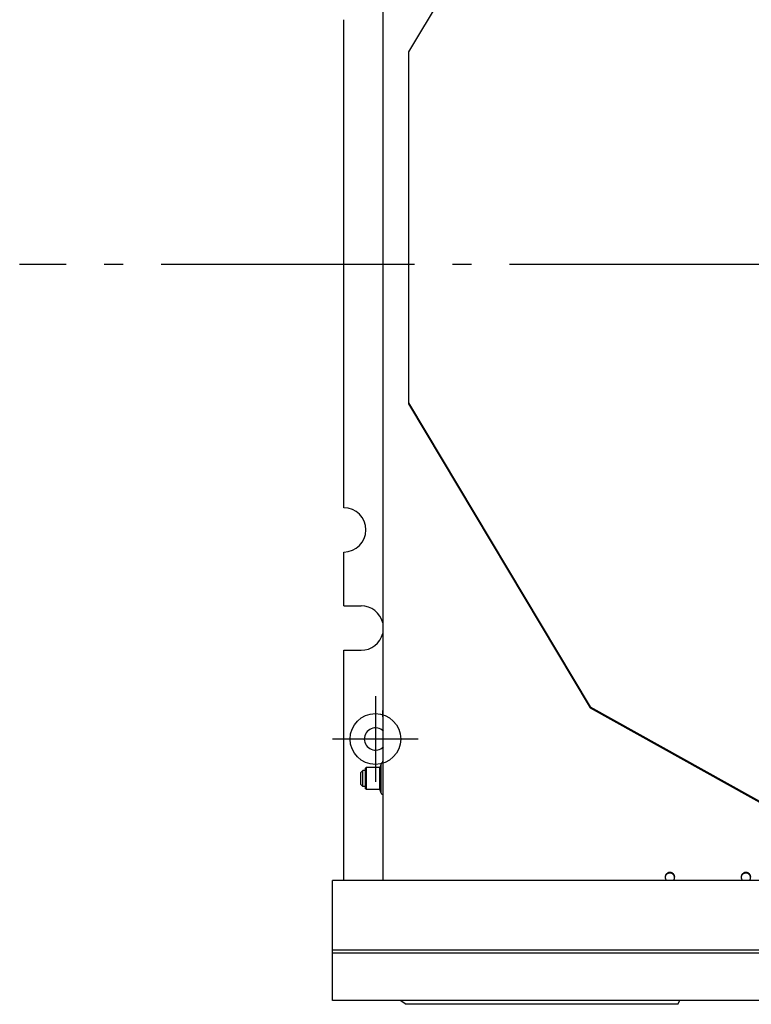
# Model space of a CAD drawing. Extents: x -618 to 686, y -413 to 804.
# Drawn here: x -337 to -106, y -233 to 77 of the extents above; entities that cross this region are included whole.
import ezdxf

# ---------------------------------------------------------------- set-up
doc = ezdxf.new("R2010")
doc.units = 0
doc.header["$LTSCALE"] = 20
doc.header["$MEASUREMENT"] = 0
doc.linetypes.add('DASHDOT', pattern=[5.5, 4, -0.6, 0.3, -0.6])
for name, color, linetype in [('BASIS', 6, 'DASHDOT'), ('DETAIL', 5, 'CONTINUOUS'), ('FIX', 11, 'CONTINUOUS'), ('NOTE', 4, 'CONTINUOUS'), ('OUTLINE', 3, 'CONTINUOUS')]:
    doc.layers.add(name, color=color, linetype=linetype)

msp = doc.modelspace()

# ---------------------------------------------------------------- linework, layer by layer
at = {"layer": 'BASIS', "color": 6, "linetype": 'DASHDOT'}
msp.add_line((337.33, 0), (-337.33, 0), dxfattribs=at)
at = {"layer": 'DETAIL', "color": 5, "linetype": 'Continuous'}
for p, q in [((-222.5, -194.41), (-222.5, 166.24)), ((-157.16, 163.02), (-214.5, 67.09)), ((-235, -76.76), (-235, 77.24)), ((-214.5, 67.09), (-214.5, -43.68)), ((-214.5, -43.68), (-157.16, -139.62)), ((-214.5, -43.68), (-214.5, -43.94)), ((-214.5, -43.94), (-157.16, -139.88)), ((-235, -107.76), (-235, -90.76)), ((-235, -107.76), (-229.5, -107.76)), ((-222.7, -113.1), (-222.7, -116.42)), ((-235, -121.76), (-229.5, -121.76)), ((-235, -194.41), (-235, -121.76)), ((-157.16, -139.62), (-157.16, -139.88)), ((-157.16, -139.62), (-61.38, -193.03)), ((-222.7, -140.76), (-222.5, -140.76)), ((-222.7, -142.76), (-222.7, -140.76)), ((-222.7, -142.76), (-222.5, -142.76)), ((-157.16, -139.88), (-61.38, -193.29)), ((-223.18, -157.61), (-223.45, -158.59)), ((-223.18, -166.87), (-223.18, -157.61)), ((-222.5, -156.76), (-222.7, -156.76)), ((-222.7, -157.25), (-222.7, -156.76)), ((-229, -159.74), (-229.6, -160.34)), ((-229.6, -164.13), (-229.6, -160.34)), ((-228.1, -159.74), (-229, -159.74)), ((-229, -164.74), (-229, -159.74)), ((-227.85, -158.74), (-228.1, -158.99)), ((-228.1, -165.48), (-228.1, -158.99)), ((-227.85, -165.74), (-227.85, -158.74)), ((-223.64, -158.74), (-227.85, -158.74)), ((-223.64, -165.74), (-223.64, -158.74)), ((-223.45, -165.88), (-223.45, -158.59)), ((-229, -164.74), (-229.6, -164.14)), ((-228.1, -164.74), (-229, -164.74)), ((-227.85, -165.74), (-228.1, -165.49)), ((-223.64, -165.74), (-227.85, -165.74)), ((-223.18, -166.87), (-223.45, -165.88)), ((-133.28, -192.57), (-133.4, -192.81)), ((-133.11, -192.36), (-133.28, -192.57)), ((-133.06, -192.5), (-133.25, -192.72)), ((-132.9, -192.18), (-133.11, -192.36)), ((-132.83, -192.32), (-133.06, -192.5)), ((-132.67, -192.03), (-132.9, -192.18)), ((-132.57, -192.19), (-132.83, -192.32)), ((-132.41, -191.94), (-132.67, -192.03)), ((-132.29, -192.1), (-132.57, -192.19)), ((-132.14, -191.89), (-132.41, -191.94)), ((-132, -192.08), (-132.29, -192.1)), ((-131.86, -191.89), (-132.14, -191.89)), ((-131.71, -192.1), (-132, -192.08)), ((-131.59, -191.94), (-131.86, -191.89)), ((-131.43, -192.19), (-131.71, -192.1)), ((-131.33, -192.03), (-131.59, -191.94)), ((-131.17, -192.32), (-131.43, -192.19)), ((-131.1, -192.18), (-131.33, -192.03)), ((-130.94, -192.5), (-131.17, -192.32)), ((-130.89, -192.36), (-131.1, -192.18)), ((-130.75, -192.72), (-130.94, -192.5)), ((-130.72, -192.57), (-130.89, -192.36)), ((-130.6, -192.81), (-130.72, -192.57)), ((-109.28, -192.57), (-109.4, -192.81)), ((-109.11, -192.36), (-109.28, -192.57)), ((-109.06, -192.5), (-109.25, -192.72)), ((-108.9, -192.18), (-109.11, -192.36)), ((-108.83, -192.32), (-109.06, -192.5)), ((-108.67, -192.03), (-108.9, -192.18)), ((-108.57, -192.19), (-108.83, -192.32)), ((-108.41, -191.94), (-108.67, -192.03)), ((-108.29, -192.1), (-108.57, -192.19)), ((-108.14, -191.89), (-108.41, -191.94)), ((-108, -192.08), (-108.29, -192.1)), ((-107.86, -191.89), (-108.14, -191.89)), ((-107.71, -192.1), (-108, -192.08)), ((-107.59, -191.94), (-107.86, -191.89)), ((-107.43, -192.19), (-107.71, -192.1)), ((-107.33, -192.03), (-107.59, -191.94)), ((-107.17, -192.32), (-107.43, -192.19)), ((-107.1, -192.18), (-107.33, -192.03)), ((-106.94, -192.5), (-107.17, -192.32)), ((-106.89, -192.36), (-107.1, -192.18)), ((-106.75, -192.72), (-106.94, -192.5)), ((-106.72, -192.57), (-106.89, -192.36)), ((-106.6, -192.81), (-106.72, -192.57)), ((238.5, -194.41), (-238.5, -194.41)), ((-238.5, -232.28), (-238.5, -194.41)), ((-133.47, -193.07), (-133.5, -193.33)), ((-133.5, -193.33), (-133.47, -193.6)), ((-133.47, -193.24), (-133.49, -193.43)), ((-133.4, -192.81), (-133.47, -193.07)), ((-133.39, -192.97), (-133.47, -193.24)), ((-133.47, -193.6), (-133.4, -193.86)), ((-133.4, -193.86), (-133.28, -194.09)), ((-133.25, -192.72), (-133.39, -192.97)), ((-133.28, -194.09), (-133.11, -194.31)), ((-133.11, -194.31), (-132.99, -194.41)), ((-131.01, -194.41), (-130.89, -194.31)), ((-130.89, -194.31), (-130.72, -194.09)), ((-130.61, -192.97), (-130.75, -192.72)), ((-130.72, -194.09), (-130.6, -193.86)), ((-130.53, -193.24), (-130.61, -192.97)), ((-130.53, -193.07), (-130.6, -192.81)), ((-130.6, -193.86), (-130.53, -193.6)), ((-130.5, -193.33), (-130.53, -193.07)), ((-130.51, -193.43), (-130.53, -193.24)), ((-130.53, -193.6), (-130.5, -193.33)), ((-109.47, -193.07), (-109.5, -193.33)), ((-109.5, -193.33), (-109.47, -193.6)), ((-109.47, -193.24), (-109.49, -193.43)), ((-109.4, -192.81), (-109.47, -193.07)), ((-109.39, -192.97), (-109.47, -193.24)), ((-109.47, -193.6), (-109.4, -193.86)), ((-109.4, -193.86), (-109.28, -194.09)), ((-109.25, -192.72), (-109.39, -192.97)), ((-109.28, -194.09), (-109.11, -194.31)), ((-109.11, -194.31), (-108.99, -194.41)), ((-107.01, -194.41), (-106.89, -194.31)), ((-106.89, -194.31), (-106.72, -194.09)), ((-106.61, -192.97), (-106.75, -192.72)), ((-106.72, -194.09), (-106.6, -193.86)), ((-106.53, -193.24), (-106.61, -192.97)), ((-106.53, -193.07), (-106.6, -192.81)), ((-106.6, -193.86), (-106.53, -193.6)), ((-106.5, -193.33), (-106.53, -193.07)), ((-106.51, -193.43), (-106.53, -193.24)), ((-106.53, -193.6), (-106.5, -193.33)), ((-238.5, -216.33), (238.5, -216.33)), ((-238.5, -217.2), (238.5, -217.2)), ((238.5, -232.28), (-238.5, -232.28)), ((-216.94, -232.28), (-215.3, -233.48)), ((-129.5, -233.48), (-128.91, -232.28)), ((-129.5, -233.48), (-215.3, -233.48))]:
    msp.add_line(p, q, dxfattribs=at)
for centre, radius, start, end in [((-235, -83.76), 7, 270, 90), ((-229.5, -114.76), 7, 13.7291, 90), ((-229.5, -114.76), 7, 270, 346.2709), ((-225, -149.76), 3.5, 44.2689, 315.7311), ((-222.7, -157.74), 0.5, 66.3947, 165), ((-223.64, -158.54), 0.2, 270, 344.9991), ((-223.64, -165.94), 0.2, 15.0009, 90), ((-222.7, -166.74), 0.5, 195, 293.6053)]:
    msp.add_arc(centre, radius, start, end, dxfattribs=at)
at = {"layer": 'FIX', "color": 11, "linetype": 'Continuous'}
msp.add_circle((-225, -149.76), 8, dxfattribs=at)
at = {"layer": 'NOTE', "color": 4, "linetype": 'Continuous'}
for p, q in [((-225, -136.26), (-225, -163.26)), ((-211.5, -149.76), (-238.5, -149.76))]:
    msp.add_line(p, q, dxfattribs=at)
at = {"layer": 'OUTLINE', "color": 3, "linetype": 'Continuous'}
for p, q in [((-235, -76.76), (-235, 77.24)), ((-235, -107.76), (-235, -90.76)), ((-235, -107.76), (-229.5, -107.76)), ((-222.7, -113.1), (-222.7, -116.42)), ((-235, -194.41), (-235, -121.76)), ((-235, -121.76), (-229.5, -121.76)), ((-238.5, -232.28), (-238.5, -194.41)), ((-235, -194.41), (-238.5, -194.41)), ((-216.94, -232.28), (-238.5, -232.28)), ((-216.94, -232.28), (-215.3, -233.48)), ((-129.5, -233.48), (-128.91, -232.28)), ((-106.09, -232.28), (-128.91, -232.28)), ((-129.5, -233.48), (-215.3, -233.48))]:
    msp.add_line(p, q, dxfattribs=at)
for centre, start, end in [((-235, -83.76), 270, 90), ((-229.5, -114.76), 13.7291, 90), ((-229.5, -114.76), 270, 346.2709)]:
    msp.add_arc(centre, 7, start, end, dxfattribs=at)

doc.saveas('drawing.dxf')
